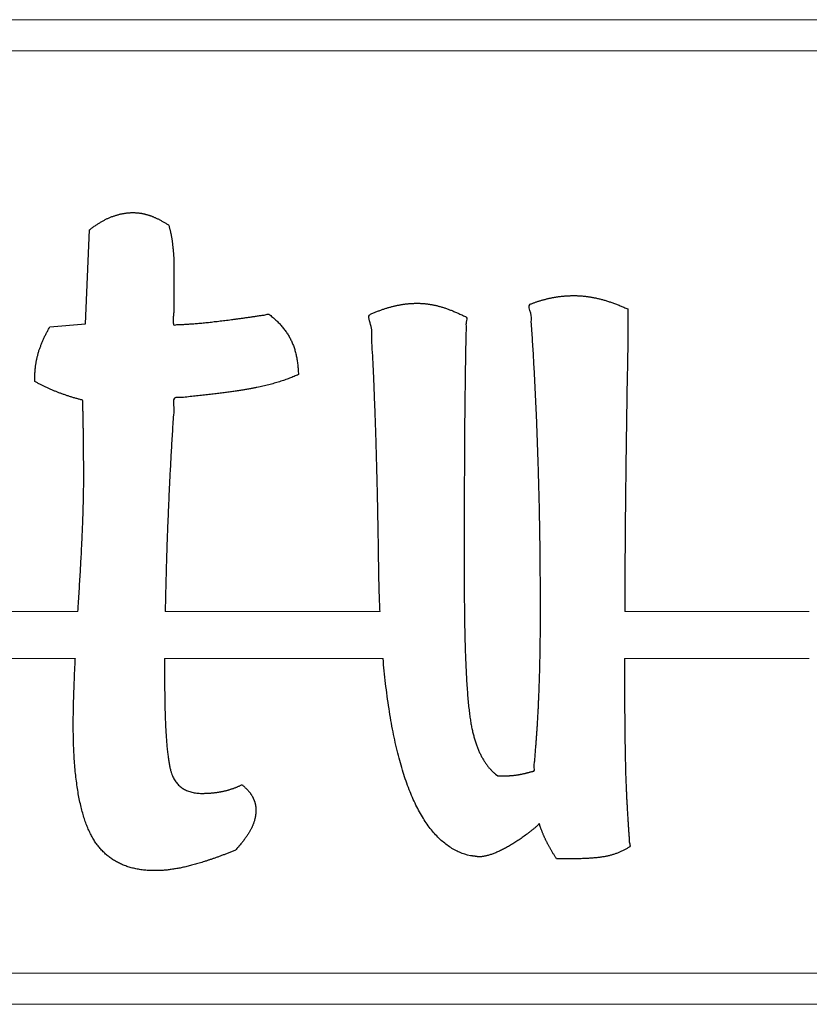
# Model space of a CAD drawing. Extents: x -1104 to 971, y -2402 to 100.
# Drawn here: x -667 to -616, y -1772 to -1709 of the extents above; entities that cross this region are included whole.
import ezdxf

# ---------------------------------------------------------------- set-up
doc = ezdxf.new("R2010")
doc.units = 0
doc.header["$MEASUREMENT"] = 0

msp = doc.modelspace()

# ---------------------------------------------------------------- linework, layer by layer
at = {"linetype": 'Continuous', "lineweight": 0}
for p, q in [((-675.2, -1746.391), (-662.894, -1746.391)), ((-657.308, -1746.391), (-643.553, -1746.391)), ((-627.886, -1746.391), (-616.064, -1746.391)), ((-674.273, -1749.391), (-663.06, -1749.391)), ((-657.342, -1749.391), (-643.357, -1749.391)), ((-627.895, -1749.391), (-616.063, -1749.391))]:
    msp.add_line(p, q, dxfattribs=at)
for points in [[(-713.174, -1771.524), (-246.174, -1771.524), (-246.174, -1708.524), (-713.174, -1708.524)], [(-711.174, -1769.524), (-248.174, -1769.524), (-248.174, -1710.524), (-711.174, -1710.524)]]:
    msp.add_lwpolyline(points, close=True, dxfattribs=at)
for points in [[(-662.401, -1727.98), (-662.163, -1721.971)], [(-656.745, -1724.365), (-656.745, -1724.47)], [(-656.745, -1724.47), (-656.745, -1727.094)], [(-627.815, -1726.978), (-627.692, -1727.032)], [(-627.692, -1727.032), (-627.692, -1729.417)], [(-664.69, -1728.167), (-662.401, -1727.98)], [(-664.745, -1728.266), (-664.69, -1728.167)], [(-665.653, -1731.667), (-665.653, -1731.365)], [(-665.565, -1731.718), (-665.653, -1731.667)], [(-638.162, -1742.004), (-638.164, -1742.591)], [(-638.164, -1742.591), (-638.164, -1743.965)], [(-636.16, -1756.79), (-636.011, -1756.901)], [(-636.011, -1756.901), (-635.604, -1756.901)], [(-631.251, -1762.212), (-632.248, -1762.212)], [(-631.076, -1762.212), (-631.251, -1762.212)]]:
    msp.add_lwpolyline(points)
for points in [[(-662.163, -1721.971), (-662.07, -1721.903), (-661.981, -1721.836), (-661.889, -1721.774), (-661.801, -1721.71), (-661.711, -1721.652), (-661.622, -1721.594), (-661.533, -1721.539), (-661.447, -1721.484), (-661.358, -1721.436), (-661.271, -1721.388), (-661.184, -1721.342), (-661.098, -1721.295), (-661.013, -1721.254), (-660.927, -1721.214), (-660.842, -1721.175), (-660.758, -1721.137), (-660.669, -1721.106), (-660.583, -1721.077), (-660.496, -1721.05), (-660.41, -1721.022), (-660.322, -1720.999), (-660.236, -1720.977), (-660.151, -1720.956), (-660.065, -1720.937), (-659.977, -1720.922), (-659.891, -1720.908), (-659.806, -1720.897), (-659.72, -1720.886), (-659.632, -1720.879), (-659.546, -1720.872), (-659.46, -1720.869), (-659.374, -1720.866), (-659.311, -1720.869), (-659.249, -1720.87), (-659.184, -1720.873), (-659.123, -1720.876), (-659.058, -1720.883), (-658.994, -1720.89), (-658.929, -1720.899), (-658.867, -1720.907), (-658.801, -1720.92), (-658.736, -1720.931), (-658.671, -1720.947), (-658.606, -1720.961), (-658.539, -1720.978), (-658.474, -1720.995), (-658.409, -1721.015), (-658.344, -1721.034), (-658.276, -1721.058), (-658.207, -1721.083), (-658.136, -1721.11), (-658.066, -1721.138), (-657.991, -1721.171), (-657.918, -1721.203), (-657.841, -1721.24), (-657.764, -1721.276), (-657.684, -1721.318), (-657.604, -1721.36), (-657.52, -1721.405), (-657.437, -1721.45), (-657.349, -1721.5), (-657.262, -1721.552), (-657.174, -1721.605), (-657.085, -1721.659)], [(-657.085, -1721.659), (-657.063, -1721.734), (-657.043, -1721.807), (-657.022, -1721.882), (-657.003, -1721.957), (-656.983, -1722.036), (-656.966, -1722.112), (-656.949, -1722.19), (-656.934, -1722.268), (-656.917, -1722.35), (-656.903, -1722.429), (-656.889, -1722.511), (-656.876, -1722.592), (-656.864, -1722.678), (-656.854, -1722.761), (-656.843, -1722.846), (-656.835, -1722.929), (-656.824, -1723.018), (-656.814, -1723.105), (-656.803, -1723.196), (-656.797, -1723.285), (-656.788, -1723.377), (-656.781, -1723.469), (-656.774, -1723.563), (-656.768, -1723.657), (-656.761, -1723.756), (-656.757, -1723.853), (-656.753, -1723.954), (-656.75, -1724.053), (-656.747, -1724.157), (-656.745, -1724.259), (-656.745, -1724.365)], [(-635.603, -1756.901), (-635.541, -1756.901), (-635.479, -1756.901), (-635.418, -1756.901), (-635.358, -1756.897), (-635.296, -1756.896), (-635.238, -1756.893), (-635.178, -1756.889), (-635.12, -1756.885), (-635.06, -1756.881), (-635.002, -1756.876), (-634.944, -1756.869), (-634.887, -1756.862), (-634.829, -1756.855), (-634.773, -1756.847), (-634.718, -1756.838), (-634.663, -1756.828), (-634.605, -1756.819), (-634.549, -1756.808), (-634.491, -1756.798), (-634.435, -1756.784), (-634.377, -1756.772), (-634.319, -1756.758), (-634.26, -1756.745), (-634.202, -1756.73), (-634.14, -1756.716), (-634.08, -1756.7), (-634.019, -1756.685), (-633.959, -1756.668), (-633.896, -1756.651), (-633.834, -1756.634), (-633.772, -1756.617), (-633.71, -1756.599), (-633.682, -1756.305), (-633.654, -1756.009), (-633.628, -1755.714), (-633.604, -1755.417), (-633.58, -1755.12), (-633.556, -1754.823), (-633.535, -1754.524), (-633.514, -1754.224), (-633.494, -1753.925), (-633.474, -1753.625), (-633.456, -1753.324), (-633.439, -1753.023), (-633.422, -1752.721), (-633.407, -1752.417), (-633.394, -1752.113), (-633.381, -1751.808), (-633.367, -1751.503), (-633.356, -1751.192), (-633.346, -1750.878), (-633.335, -1750.558), (-633.325, -1750.235), (-633.317, -1749.908), (-633.31, -1749.576), (-633.305, -1749.239), (-633.298, -1748.9), (-633.292, -1748.556), (-633.288, -1748.209), (-633.284, -1747.855), (-633.281, -1747.499), (-633.28, -1747.139), (-633.28, -1746.774), (-633.28, -1746.403), (-633.28, -1745.732), (-633.281, -1745.064), (-633.284, -1744.4), (-633.29, -1743.739), (-633.294, -1743.084), (-633.301, -1742.431), (-633.31, -1741.78), (-633.321, -1741.134), (-633.331, -1740.494), (-633.343, -1739.856), (-633.357, -1739.223), (-633.374, -1738.592), (-633.39, -1737.969), (-633.408, -1737.346), (-633.428, -1736.729), (-633.449, -1736.114), (-633.47, -1735.504), (-633.491, -1734.894), (-633.515, -1734.291), (-633.542, -1733.689), (-633.568, -1733.092), (-633.595, -1732.497), (-633.625, -1731.907), (-633.655, -1731.317), (-633.686, -1730.734), (-633.718, -1730.152), (-633.752, -1729.574), (-633.789, -1728.998), (-633.825, -1728.427), (-633.864, -1727.858), (-633.905, -1727.293), (-633.948, -1726.73), (-633.859, -1726.697), (-633.773, -1726.663), (-633.684, -1726.632), (-633.598, -1726.6), (-633.51, -1726.573), (-633.424, -1726.543), (-633.335, -1726.516), (-633.25, -1726.488), (-633.161, -1726.465), (-633.076, -1726.44), (-632.987, -1726.418), (-632.902, -1726.394), (-632.813, -1726.373), (-632.727, -1726.352), (-632.639, -1726.334), (-632.553, -1726.313), (-632.464, -1726.298), (-632.379, -1726.282), (-632.29, -1726.269), (-632.205, -1726.254), (-632.116, -1726.244), (-632.031, -1726.231), (-631.942, -1726.222), (-631.856, -1726.212), (-631.768, -1726.205), (-631.682, -1726.198), (-631.593, -1726.194), (-631.508, -1726.187), (-631.419, -1726.184), (-631.334, -1726.181), (-631.245, -1726.18), (-631.16, -1726.178), (-631.057, -1726.18), (-630.958, -1726.181), (-630.856, -1726.187), (-630.757, -1726.19), (-630.654, -1726.199), (-630.553, -1726.206), (-630.45, -1726.216), (-630.351, -1726.227), (-630.248, -1726.241), (-630.145, -1726.255), (-630.043, -1726.272), (-629.94, -1726.289), (-629.836, -1726.31), (-629.733, -1726.33), (-629.631, -1726.354), (-629.528, -1726.376), (-629.422, -1726.404), (-629.316, -1726.433), (-629.207, -1726.463), (-629.099, -1726.494), (-628.987, -1726.531), (-628.877, -1726.566), (-628.764, -1726.603), (-628.651, -1726.642), (-628.535, -1726.685), (-628.419, -1726.73), (-628.3, -1726.777), (-628.181, -1726.822), (-628.059, -1726.873), (-627.939, -1726.925), (-627.815, -1726.978)], [(-665.654, -1731.365), (-665.651, -1731.262), (-665.648, -1731.16), (-665.642, -1731.058), (-665.636, -1730.955), (-665.626, -1730.856), (-665.615, -1730.754), (-665.601, -1730.653), (-665.587, -1730.551), (-665.568, -1730.452), (-665.55, -1730.352), (-665.529, -1730.253), (-665.509, -1730.15), (-665.483, -1730.051), (-665.459, -1729.952), (-665.431, -1729.853), (-665.404, -1729.75), (-665.37, -1729.651), (-665.336, -1729.552), (-665.298, -1729.453), (-665.263, -1729.354), (-665.222, -1729.255), (-665.182, -1729.156), (-665.139, -1729.057), (-665.097, -1728.956), (-665.05, -1728.858), (-665.005, -1728.759), (-664.954, -1728.66), (-664.905, -1728.561), (-664.852, -1728.464), (-664.8, -1728.365), (-664.745, -1728.266)], [(-638.164, -1743.965), (-638.161, -1744.877), (-638.155, -1745.746), (-638.146, -1746.577), (-638.133, -1747.366), (-638.115, -1748.118), (-638.096, -1748.827), (-638.072, -1749.498), (-638.046, -1750.126), (-638.014, -1750.718), (-637.979, -1751.268), (-637.94, -1751.779), (-637.9, -1752.247), (-637.854, -1752.678), (-637.805, -1753.067), (-637.753, -1753.417), (-637.7, -1753.724), (-637.638, -1754.011), (-637.571, -1754.284), (-637.498, -1754.546), (-637.419, -1754.795), (-637.334, -1755.036), (-637.244, -1755.262), (-637.147, -1755.477), (-637.045, -1755.68), (-636.936, -1755.874), (-636.821, -1756.055), (-636.7, -1756.225), (-636.575, -1756.383), (-636.441, -1756.531), (-636.304, -1756.665), (-636.16, -1756.79)], [(-632.248, -1762.212), (-632.301, -1762.13), (-632.354, -1762.048), (-632.404, -1761.968), (-632.455, -1761.886), (-632.503, -1761.808), (-632.551, -1761.728), (-632.595, -1761.652), (-632.641, -1761.573), (-632.682, -1761.499), (-632.725, -1761.424), (-632.764, -1761.351), (-632.805, -1761.276), (-632.841, -1761.205), (-632.879, -1761.134), (-632.914, -1761.064), (-632.951, -1760.994), (-632.98, -1760.925), (-633.011, -1760.857), (-633.039, -1760.791), (-633.07, -1760.723), (-633.098, -1760.658), (-633.126, -1760.592), (-633.151, -1760.528), (-633.178, -1760.463), (-633.201, -1760.402), (-633.225, -1760.339), (-633.247, -1760.279), (-633.269, -1760.217), (-633.289, -1760.159), (-633.309, -1760.1), (-633.327, -1760.042), (-633.347, -1759.984), (-633.485, -1760.104), (-633.625, -1760.222), (-633.762, -1760.336), (-633.902, -1760.445), (-634.039, -1760.554), (-634.177, -1760.659), (-634.313, -1760.76), (-634.451, -1760.857), (-634.584, -1760.954), (-634.721, -1761.045), (-634.854, -1761.134), (-634.991, -1761.218), (-635.124, -1761.301), (-635.257, -1761.379), (-635.391, -1761.454), (-635.524, -1761.524), (-635.652, -1761.595), (-635.78, -1761.657), (-635.902, -1761.718), (-636.024, -1761.771), (-636.141, -1761.824), (-636.256, -1761.869), (-636.366, -1761.911), (-636.476, -1761.947), (-636.579, -1761.981), (-636.683, -1762.009), (-636.781, -1762.034), (-636.879, -1762.053), (-636.971, -1762.068), (-637.062, -1762.079), (-637.149, -1762.086), (-637.235, -1762.087), (-637.238, -1762.087), (-637.243, -1762.087), (-637.25, -1762.087), (-637.259, -1762.086), (-637.267, -1762.086), (-637.277, -1762.083), (-637.29, -1762.083), (-637.303, -1762.08), (-637.316, -1762.08), (-637.331, -1762.076), (-637.347, -1762.074), (-637.365, -1762.071), (-637.383, -1762.067), (-637.404, -1762.064), (-637.426, -1762.061), (-637.45, -1762.056), (-637.471, -1762.054), (-637.495, -1762.05), (-637.515, -1762.047), (-637.539, -1762.043), (-637.56, -1762.042), (-637.58, -1762.039), (-637.601, -1762.037), (-637.621, -1762.033), (-637.638, -1762.033), (-637.659, -1762.031), (-637.676, -1762.031), (-637.696, -1762.027), (-637.713, -1762.027), (-637.731, -1762.026), (-637.749, -1762.026), (-637.768, -1762.024)]]:
    msp.add_spline(points, degree=3)
for points, knots in [([(-643.553, -1746.391), (-643.567, -1746.063), (-643.607, -1745.029), (-643.637, -1743.594), (-643.652, -1742.095), (-643.675, -1740.919), (-643.694, -1739.77), (-643.72, -1738.649), (-643.745, -1737.556), (-643.775, -1736.491), (-643.803, -1735.453), (-643.839, -1734.444), (-643.87, -1733.462), (-643.91, -1732.509), (-643.944, -1731.584), (-643.992, -1730.685), (-644.019, -1729.822), (-644.106, -1728.956), (-644.011, -1728.231), (-644.41, -1727.428), (-644.064, -1727.326), (-643.964, -1727.278), (-643.86, -1727.241), (-643.76, -1727.198), (-643.658, -1727.162), (-643.559, -1727.123), (-643.459, -1727.091), (-643.363, -1727.051), (-643.264, -1727.024), (-643.168, -1726.989), (-643.071, -1726.963), (-642.978, -1726.931), (-642.883, -1726.909), (-642.791, -1726.88), (-642.698, -1726.86), (-642.607, -1726.833), (-642.514, -1726.818), (-642.424, -1726.794), (-642.332, -1726.78), (-642.242, -1726.76), (-642.151, -1726.75), (-642.062, -1726.73), (-641.972, -1726.722), (-641.884, -1726.706), (-641.794, -1726.701), (-641.705, -1726.69), (-641.617, -1726.685), (-641.528, -1726.676), (-641.44, -1726.675), (-641.352, -1726.67), (-641.266, -1726.67), (-641.178, -1726.666), (-641.091, -1726.671), (-641.002, -1726.669), (-640.915, -1726.678), (-640.826, -1726.678), (-640.738, -1726.69), (-640.648, -1726.694), (-640.56, -1726.707), (-640.469, -1726.715), (-640.38, -1726.732), (-640.288, -1726.744), (-640.198, -1726.762), (-640.106, -1726.778), (-640.016, -1726.8), (-639.923, -1726.819), (-639.831, -1726.845), (-639.737, -1726.864), (-639.643, -1726.894), (-639.546, -1726.922), (-639.449, -1726.954), (-639.349, -1726.986), (-639.249, -1727.022), (-639.146, -1727.06), (-639.042, -1727.1), (-638.936, -1727.14), (-638.829, -1727.186), (-638.718, -1727.23), (-638.609, -1727.282), (-638.494, -1727.33), (-638.381, -1727.384), (-638.262, -1727.437), (-638.151, -1727.498), (-637.94, -1727.56), (-638.067, -1727.892), (-638.034, -1728.193), (-638.051, -1728.537), (-638.059, -1728.884), (-638.065, -1729.244), (-638.072, -1729.616), (-638.078, -1729.998), (-638.088, -1730.393), (-638.089, -1730.798), (-638.098, -1731.215), (-638.102, -1731.643), (-638.111, -1732.082), (-638.111, -1732.533), (-638.121, -1732.995), (-638.123, -1733.467), (-638.133, -1733.951), (-638.133, -1734.444), (-638.137, -1734.943), (-638.14, -1735.449), (-638.144, -1735.961), (-638.144, -1736.479), (-638.148, -1737.003), (-638.151, -1737.533), (-638.156, -1738.07), (-638.154, -1738.613), (-638.159, -1739.163), (-638.156, -1739.719), (-638.162, -1740.282), (-638.16, -1740.85), (-638.162, -1741.425), (-638.162, -1741.81), (-638.162, -1742.004)], [17.59781, 17.59781, 17.59781, 17.59781, 18.582712, 20.700974, 21.9034, 23.08085, 24.228702, 25.351602, 26.443796, 27.509868, 28.547519, 29.559138, 30.539995, 31.49371, 32.420122, 33.319434, 34.187984, 35.031749, 35.846021, 36.635424, 36.749383, 36.860613, 36.970559, 37.079867, 37.18794, 37.293881, 37.39866, 37.502068, 37.605784, 37.707677, 37.807462, 37.90649, 38.004254, 38.100123, 38.195116, 38.289287, 38.383293, 38.476655, 38.570446, 38.660881, 38.754111, 38.844338, 38.933872, 39.023559, 39.113858, 39.203131, 39.292201, 39.380136, 39.46901, 39.555608, 39.644423, 39.729845, 39.818682, 39.906358, 39.995348, 40.081946, 40.172353, 40.261423, 40.35082, 40.440217, 40.53362, 40.623473, 40.717264, 40.808818, 40.903291, 40.997764, 41.093036, 41.187763, 41.287548, 41.387333, 41.491391, 41.593284, 41.702039, 41.811181, 41.923252, 42.034261, 42.152671, 42.271081, 42.39339, 42.515238, 42.643107, 42.771456, 42.90284, 43.034722, 43.350177, 43.675903, 44.014125, 44.361505, 44.722493, 45.093727, 45.477483, 45.870367, 46.276847, 46.693617, 47.121753, 47.560152, 48.012174, 48.473341, 48.945866, 49.429802, 49.925081, 50.423783, 50.929315, 51.44054, 51.959725, 52.483474, 53.014054, 53.550327, 54.093421, 54.64335, 55.200106, 55.761427, 56.331846, 56.905681, 57.486347, 57.486347, 57.486347, 57.486347]), ([(-656.745, -1727.094), (-656.745, -1727.096), (-656.745, -1727.101), (-656.745, -1727.109), (-656.745, -1727.117), (-656.747, -1727.129), (-656.746, -1727.142), (-656.75, -1727.157), (-656.749, -1727.174), (-656.755, -1727.193), (-656.752, -1727.214), (-656.758, -1727.237), (-656.76, -1727.262), (-656.764, -1727.289), (-656.767, -1727.318), (-656.771, -1727.35), (-656.773, -1727.384), (-656.781, -1727.418), (-656.781, -1727.455), (-656.786, -1727.492), (-656.787, -1727.528), (-656.792, -1727.565), (-656.789, -1727.602), (-656.796, -1727.639), (-656.793, -1727.677), (-656.799, -1727.716), (-656.793, -1727.755), (-656.796, -1727.796), (-656.789, -1727.836), (-656.792, -1727.877), (-656.787, -1727.918), (-656.786, -1727.96), (-656.78, -1728), (-656.788, -1728.088), (-656.619, -1728.022), (-656.495, -1728.04), (-656.342, -1728.027), (-656.193, -1728.019), (-656.039, -1728.014), (-655.882, -1728.002), (-655.723, -1727.993), (-655.561, -1727.979), (-655.396, -1727.969), (-655.227, -1727.955), (-655.057, -1727.941), (-654.883, -1727.922), (-654.707, -1727.906), (-654.527, -1727.888), (-654.345, -1727.868), (-654.16, -1727.843), (-653.971, -1727.825), (-653.777, -1727.801), (-653.58, -1727.777), (-653.379, -1727.752), (-653.174, -1727.728), (-652.965, -1727.699), (-652.753, -1727.672), (-652.536, -1727.64), (-652.316, -1727.611), (-652.091, -1727.58), (-651.863, -1727.547), (-651.631, -1727.512), (-651.396, -1727.481), (-651.155, -1727.437), (-650.919, -1727.424), (-650.687, -1727.313), (-650.552, -1727.465), (-650.434, -1727.551), (-650.325, -1727.649), (-650.217, -1727.745), (-650.115, -1727.843), (-650.017, -1727.943), (-649.924, -1728.044), (-649.833, -1728.148), (-649.747, -1728.251), (-649.665, -1728.358), (-649.586, -1728.464), (-649.512, -1728.574), (-649.441, -1728.683), (-649.375, -1728.796), (-649.311, -1728.907), (-649.254, -1729.023), (-649.198, -1729.137), (-649.148, -1729.256), (-649.1, -1729.377), (-649.057, -1729.502), (-649.015, -1729.629), (-648.977, -1729.76), (-648.942, -1729.892), (-648.913, -1730.029), (-648.883, -1730.167), (-648.858, -1730.31), (-648.836, -1730.454), (-648.82, -1730.603), (-648.804, -1730.753), (-648.789, -1730.909), (-648.794, -1731.055), (-648.737, -1731.243), (-648.927, -1731.279), (-649.055, -1731.349), (-649.204, -1731.41), (-649.353, -1731.466), (-649.506, -1731.526), (-649.663, -1731.581), (-649.823, -1731.638), (-649.988, -1731.686), (-650.155, -1731.741), (-650.327, -1731.79), (-650.503, -1731.838), (-650.681, -1731.884), (-650.863, -1731.931), (-651.048, -1731.973), (-651.237, -1732.016), (-651.433, -1732.05), (-651.637, -1732.098), (-651.859, -1732.136), (-652.096, -1732.18), (-652.352, -1732.219), (-652.622, -1732.266), (-652.912, -1732.304), (-653.217, -1732.35), (-653.539, -1732.388), (-653.878, -1732.435), (-654.233, -1732.476), (-654.605, -1732.523), (-654.995, -1732.562), (-655.399, -1732.61), (-655.83, -1732.645), (-656.235, -1732.724), (-656.885, -1732.627), (-656.701, -1733.4), (-656.808, -1733.947), (-656.827, -1734.569), (-656.87, -1735.167), (-656.902, -1735.769), (-656.938, -1736.365), (-656.967, -1736.958), (-657.004, -1737.548), (-657.027, -1738.136), (-657.06, -1738.72), (-657.082, -1739.301), (-657.111, -1739.879), (-657.131, -1740.452), (-657.158, -1741.023), (-657.176, -1741.59), (-657.2, -1742.154), (-657.215, -1742.714), (-657.234, -1743.271), (-657.246, -1743.823), (-657.265, -1744.371), (-657.273, -1744.915), (-657.29, -1745.455), (-657.297, -1745.947), (-657.305, -1746.258), (-657.308, -1746.391)], [0, 0, 0, 0, 0.006831, 0.013663, 0.022771, 0.033081, 0.047883, 0.062858, 0.079974, 0.097391, 0.120162, 0.142063, 0.168472, 0.19488, 0.225811, 0.256741, 0.291068, 0.325696, 0.363337, 0.399931, 0.437573, 0.473033, 0.510605, 0.548333, 0.585905, 0.623547, 0.664598, 0.704448, 0.745578, 0.784289, 0.827689, 0.86874, 0.911005, 0.952057, 1.095556, 1.240225, 1.388395, 1.53776, 1.692754, 1.849073, 2.008801, 2.170961, 2.33758, 2.505505, 2.678064, 2.850833, 3.029267, 3.208947, 3.393398, 3.578115, 3.769356, 3.964246, 4.162663, 4.364609, 4.572205, 4.782346, 4.997151, 5.214524, 5.438508, 5.664901, 5.894994, 6.128632, 6.367904, 6.608636, 6.855168, 7.103181, 7.256464, 7.403704, 7.551406, 7.69409, 7.837431, 7.975915, 8.115308, 8.250048, 8.387518, 8.519831, 8.654186, 8.783662, 8.916308, 9.044985, 9.175478, 9.301756, 9.430595, 9.558118, 9.688993, 9.820422, 9.955801, 10.089832, 10.228741, 10.366314, 10.509451, 10.652838, 10.80017, 10.948034, 11.101432, 11.254423, 11.410672, 11.567859, 11.719116, 11.874604, 12.031729, 12.192847, 12.355026, 12.523214, 12.691721, 12.865667, 13.039953, 13.219026, 13.400768, 13.586618, 13.772186, 13.962748, 14.156143, 14.353311, 14.560541, 14.785193, 15.026852, 15.285163, 15.559754, 15.851839, 16.160025, 16.485964, 16.82589, 17.184876, 17.558694, 17.951486, 18.359238, 18.783972, 19.224561, 19.683169, 20.297009, 20.907517, 21.514395, 22.117864, 22.719994, 23.317577, 23.911623, 24.501184, 25.090454, 25.675285, 26.257628, 26.834335, 27.409759, 27.979541, 28.548052, 29.110917, 29.673625, 30.229505, 30.781905, 31.329785, 31.875274, 32.413987, 32.951485, 33.349429, 33.349429, 33.349429, 33.349429]), ([(-627.692, -1729.417), (-627.692, -1729.433), (-627.692, -1729.468), (-627.692, -1729.526), (-627.691, -1729.594), (-627.693, -1729.674), (-627.692, -1729.764), (-627.696, -1729.865), (-627.695, -1729.976), (-627.701, -1730.098), (-627.698, -1730.232), (-627.704, -1730.377), (-627.706, -1730.531), (-627.71, -1730.696), (-627.713, -1730.872), (-627.717, -1731.059), (-627.719, -1731.255), (-627.74, -1731.779), (-627.741, -1732.627), (-627.766, -1733.795), (-627.781, -1734.965), (-627.8, -1736.136), (-627.811, -1737.307), (-627.83, -1738.481), (-627.838, -1739.655), (-627.855, -1740.831), (-627.86, -1742.008), (-627.871, -1743.187), (-627.877, -1744.367), (-627.885, -1745.435), (-627.886, -1746.109), (-627.886, -1746.391)], [0, 0, 0, 0, 0.04782, 0.104748, 0.1742, 0.252769, 0.343854, 0.444073, 0.555657, 0.677531, 0.811881, 0.956519, 1.111401, 1.275389, 1.451899, 1.638654, 1.835655, 2.041848, 3.210153, 4.378476, 5.549041, 6.718468, 7.892403, 9.06409, 10.23914, 11.414214, 12.592651, 13.771096, 14.951803, 16.130233, 16.975539, 16.975539, 16.975539, 16.975539]), ([(-662.894, -1746.391), (-662.885, -1746.225), (-662.863, -1745.845), (-662.822, -1745.258), (-662.785, -1744.637), (-662.747, -1744.034), (-662.717, -1743.451), (-662.683, -1742.888), (-662.657, -1742.345), (-662.631, -1741.821), (-662.611, -1741.316), (-662.588, -1740.832), (-662.572, -1740.368), (-662.556, -1739.923), (-662.547, -1739.498), (-662.535, -1739.093), (-662.531, -1738.707), (-662.525, -1738.341), (-662.526, -1738.019), (-662.526, -1737.736), (-662.526, -1737.489), (-662.525, -1737.249), (-662.528, -1737.017), (-662.526, -1736.792), (-662.529, -1736.576), (-662.527, -1736.366), (-662.533, -1736.165), (-662.53, -1735.972), (-662.537, -1735.787), (-662.533, -1735.609), (-662.54, -1735.44), (-662.537, -1735.277), (-662.543, -1735.123), (-662.543, -1734.975), (-662.549, -1734.835), (-662.546, -1734.698), (-662.552, -1734.565), (-662.551, -1734.432), (-662.557, -1734.302), (-662.554, -1734.172), (-662.559, -1734.045), (-662.562, -1733.919), (-662.566, -1733.796), (-662.568, -1733.674), (-662.571, -1733.554), (-662.575, -1733.434), (-662.578, -1733.318), (-662.582, -1733.203), (-662.583, -1733.087), (-662.596, -1732.982), (-662.565, -1732.841), (-662.708, -1732.843), (-662.804, -1732.808), (-662.913, -1732.784), (-663.016, -1732.751), (-663.121, -1732.724), (-663.223, -1732.693), (-663.326, -1732.662), (-663.426, -1732.63), (-663.526, -1732.599), (-663.624, -1732.567), (-663.722, -1732.531), (-663.82, -1732.499), (-663.917, -1732.463), (-664.012, -1732.429), (-664.108, -1732.392), (-664.201, -1732.354), (-664.296, -1732.321), (-664.388, -1732.284), (-664.48, -1732.246), (-664.573, -1732.208), (-664.665, -1732.169), (-664.756, -1732.127), (-664.849, -1732.087), (-664.939, -1732.042), (-665.03, -1732), (-665.119, -1731.956), (-665.209, -1731.91), (-665.299, -1731.863), (-665.388, -1731.816), (-665.477, -1731.768), (-665.536, -1731.735), (-665.565, -1731.718)], [78.5266, 78.5266, 78.5266, 78.5266, 79.025503, 79.667896, 80.290754, 80.894153, 81.479104, 82.042456, 82.586236, 83.110573, 83.616556, 84.100928, 84.565775, 85.01006, 85.436005, 85.840324, 86.226338, 86.591844, 86.939105, 87.193004, 87.44121, 87.680308, 87.913715, 88.136873, 88.354341, 88.562698, 88.765391, 88.956669, 89.143424, 89.319901, 89.490719, 89.651256, 89.807276, 89.954168, 90.094253, 90.228603, 90.364135, 90.495074, 90.627191, 90.75471, 90.883413, 91.007563, 91.132851, 91.25356, 91.375434, 91.492755, 91.611215, 91.725122, 91.840167, 91.951799, 92.063523, 92.172878, 92.283336, 92.391589, 92.501847, 92.608198, 92.716271, 92.822163, 92.929478, 93.032107, 93.13652, 93.239148, 93.343927, 93.445482, 93.548495, 93.649776, 93.75253, 93.850876, 93.950035, 94.049619, 94.151741, 94.249664, 94.350585, 94.451507, 94.553863, 94.652156, 94.752466, 94.85227, 94.955145, 95.055474, 95.156338, 95.257311, 95.257311, 95.257311, 95.257311]), ([(-657.342, -1749.391), (-657.342, -1749.472), (-657.344, -1749.723), (-657.343, -1750.14), (-657.348, -1750.684), (-657.343, -1751.257), (-657.339, -1751.851), (-657.326, -1752.413), (-657.315, -1752.945), (-657.296, -1753.445), (-657.276, -1753.914), (-657.248, -1754.352), (-657.222, -1754.759), (-657.185, -1755.134), (-657.151, -1755.479), (-657.107, -1755.792), (-657.066, -1756.074), (-657.017, -1756.325), (-656.965, -1756.546), (-656.91, -1756.735), (-656.851, -1756.898), (-656.781, -1757.037), (-656.71, -1757.166), (-656.63, -1757.285), (-656.544, -1757.397), (-656.449, -1757.497), (-656.349, -1757.591), (-656.24, -1757.672), (-656.126, -1757.748), (-656.003, -1757.813), (-655.873, -1757.87), (-655.737, -1757.919), (-655.593, -1757.958), (-655.444, -1757.991), (-655.286, -1758.009), (-655.123, -1758.025), (-654.981, -1758.025), (-654.864, -1758.026), (-654.773, -1758.024), (-654.684, -1758.022), (-654.595, -1758.018), (-654.507, -1758.016), (-654.42, -1758.009), (-654.334, -1758.003), (-654.249, -1757.993), (-654.164, -1757.987), (-654.08, -1757.975), (-653.997, -1757.966), (-653.915, -1757.951), (-653.833, -1757.94), (-653.753, -1757.924), (-653.674, -1757.909), (-653.595, -1757.889), (-653.516, -1757.873), (-653.438, -1757.855), (-653.36, -1757.835), (-653.284, -1757.811), (-653.207, -1757.793), (-653.132, -1757.768), (-653.056, -1757.745), (-652.982, -1757.717), (-652.906, -1757.694), (-652.831, -1757.665), (-652.756, -1757.639), (-652.683, -1757.605), (-652.61, -1757.577), (-652.537, -1757.542), (-652.466, -1757.517), (-652.393, -1757.449), (-652.337, -1757.526), (-652.281, -1757.567), (-652.229, -1757.616), (-652.177, -1757.662), (-652.129, -1757.71), (-652.082, -1757.758), (-652.037, -1757.805), (-651.992, -1757.851), (-651.952, -1757.901), (-651.911, -1757.949), (-651.873, -1757.997), (-651.838, -1758.047), (-651.804, -1758.095), (-651.771, -1758.146), (-651.742, -1758.195), (-651.713, -1758.244), (-651.688, -1758.295), (-651.663, -1758.345), (-651.643, -1758.396), (-651.621, -1758.446), (-651.601, -1758.497), (-651.584, -1758.55), (-651.567, -1758.601), (-651.553, -1758.654), (-651.54, -1758.707), (-651.528, -1758.761), (-651.517, -1758.815), (-651.512, -1758.871), (-651.504, -1758.927), (-651.502, -1758.985), (-651.497, -1759.041), (-651.498, -1759.104), (-651.497, -1759.172), (-651.501, -1759.245), (-651.506, -1759.317), (-651.517, -1759.389), (-651.524, -1759.461), (-651.54, -1759.533), (-651.551, -1759.605), (-651.572, -1759.677), (-651.587, -1759.751), (-651.611, -1759.823), (-651.633, -1759.896), (-651.66, -1759.967), (-651.686, -1760.039), (-651.718, -1760.11), (-651.748, -1760.183), (-651.783, -1760.255), (-651.818, -1760.33), (-651.862, -1760.404), (-651.904, -1760.483), (-651.955, -1760.56), (-652.003, -1760.644), (-652.06, -1760.725), (-652.115, -1760.813), (-652.182, -1760.896), (-652.242, -1760.989), (-652.314, -1761.078), (-652.386, -1761.171), (-652.465, -1761.262), (-652.54, -1761.362), (-652.625, -1761.46), (-652.712, -1761.558), (-652.814, -1761.697), (-653.021, -1761.74), (-653.226, -1761.831), (-653.436, -1761.912), (-653.641, -1761.986), (-653.841, -1762.063), (-654.037, -1762.133), (-654.23, -1762.201), (-654.419, -1762.263), (-654.602, -1762.327), (-654.782, -1762.384), (-654.956, -1762.442), (-655.128, -1762.491), (-655.294, -1762.543), (-655.457, -1762.587), (-655.615, -1762.632), (-655.769, -1762.668), (-655.919, -1762.708), (-656.066, -1762.741), (-656.212, -1762.774), (-656.357, -1762.801), (-656.499, -1762.832), (-656.64, -1762.853), (-656.778, -1762.878), (-656.915, -1762.896), (-657.05, -1762.915), (-657.183, -1762.93), (-657.315, -1762.945), (-657.445, -1762.954), (-657.573, -1762.964), (-657.699, -1762.969), (-657.824, -1762.973), (-658.021, -1762.972), (-658.289, -1762.97), (-658.623, -1762.944), (-658.945, -1762.902), (-659.254, -1762.842), (-659.552, -1762.77), (-659.836, -1762.675), (-660.109, -1762.567), (-660.368, -1762.439), (-660.615, -1762.296), (-660.849, -1762.136), (-661.071, -1761.959), (-661.278, -1761.763), (-661.475, -1761.553), (-661.656, -1761.324), (-661.828, -1761.079), (-661.985, -1760.816), (-662.131, -1760.534), (-662.268, -1760.233), (-662.395, -1759.908), (-662.515, -1759.56), (-662.62, -1759.188), (-662.721, -1758.795), (-662.81, -1758.378), (-662.893, -1757.939), (-662.961, -1757.476), (-663.025, -1756.992), (-663.076, -1756.484), (-663.12, -1755.953), (-663.15, -1755.4), (-663.176, -1754.824), (-663.19, -1754.225), (-663.196, -1753.711), (-663.192, -1753.281), (-663.188, -1752.937), (-663.179, -1752.571), (-663.173, -1752.185), (-663.158, -1751.777), (-663.146, -1751.348), (-663.127, -1750.898), (-663.111, -1750.426), (-663.085, -1749.933), (-663.07, -1749.586), (-663.061, -1749.403), (-663.06, -1749.391)], [36.349654, 36.349654, 36.349654, 36.349654, 36.594067, 37.100728, 37.600561, 38.226779, 38.819996, 39.38256, 39.913277, 40.414575, 40.884161, 41.323288, 41.729614, 42.108126, 42.453897, 42.769822, 43.054355, 43.310696, 43.536593, 43.734748, 43.901189, 44.054459, 44.200768, 44.344448, 44.483151, 44.623319, 44.757886, 44.8952, 45.030041, 45.169616, 45.311347, 45.456481, 45.602874, 45.756507, 45.91496, 46.079481, 46.248022, 46.340246, 46.430199, 46.520174, 46.609048, 46.697921, 46.784639, 46.870304, 46.955048, 47.040811, 47.125686, 47.20943, 47.292537, 47.375464, 47.456526, 47.537804, 47.618449, 47.698845, 47.77949, 47.86068, 47.938877, 48.018965, 48.097822, 48.176679, 48.256257, 48.335466, 48.415425, 48.495781, 48.57382, 48.65501, 48.733504, 48.812951, 48.893403, 48.968626, 49.041244, 49.11301, 49.180713, 49.24915, 49.315977, 49.382013, 49.444831, 49.510285, 49.572533, 49.634946, 49.693712, 49.755928, 49.812776, 49.872526, 49.927602, 49.985142, 50.040652, 50.096266, 50.149341, 50.205582, 50.259588, 50.314676, 50.367702, 50.424035, 50.478745, 50.534348, 50.589425, 50.647892, 50.703785, 50.761952, 50.817742, 50.892887, 50.964698, 51.036652, 51.108958, 51.182393, 51.255412, 51.328431, 51.402437, 51.479759, 51.554679, 51.629936, 51.706296, 51.783054, 51.861093, 51.939132, 52.018579, 52.102091, 52.188238, 52.276929, 52.369496, 52.465568, 52.565671, 52.668299, 52.774869, 52.886052, 52.999692, 53.117228, 53.238516, 53.363343, 53.491778, 53.625029, 53.760436, 53.992797, 54.221356, 54.443784, 54.663529, 54.876476, 55.085714, 55.28952, 55.488986, 55.682695, 55.871727, 56.054642, 56.234037, 56.407652, 56.576716, 56.739685, 56.899295, 57.052002, 57.205014, 57.353084, 57.501574, 57.645596, 57.788788, 57.928423, 58.068669, 58.203121, 58.337283, 58.468928, 58.601398, 58.728106, 58.854614, 58.978764, 59.102867, 59.447919, 59.782456, 60.106282, 60.421579, 60.726716, 61.025194, 61.318442, 61.607663, 61.890819, 62.17346, 62.456183, 62.742125, 63.028121, 63.319735, 63.618214, 63.925165, 64.238352, 64.569564, 64.917151, 65.285491, 65.67069, 66.077173, 66.50237, 66.950554, 67.416872, 67.905925, 68.416417, 68.948747, 69.501868, 70.079662, 70.677589, 71.300408, 71.62149, 71.966504, 72.332069, 72.719261, 73.12592, 73.555375, 74.006568, 74.479422, 74.971861, 75.487046, 75.521999, 75.521999, 75.521999, 75.521999]), ([(-637.768, -1762.024), (-638, -1761.958), (-638.469, -1761.824), (-639.12, -1761.456), (-639.73, -1760.971), (-640.29, -1760.357), (-640.807, -1759.619), (-641.279, -1758.757), (-641.706, -1757.769), (-642.094, -1756.659), (-642.433, -1755.421), (-642.735, -1754.06), (-642.991, -1752.572), (-643.203, -1751.003), (-643.31, -1749.927), (-643.357, -1749.391)], [0, 0, 0, 0, 0.722617, 1.458367, 2.225815, 3.05085, 3.943592, 4.922066, 5.993722, 7.169056, 8.447759, 9.841638, 11.348845, 12.976928, 14.591294, 14.591294, 14.591294, 14.591294]), ([(-627.895, -1749.391), (-627.896, -1749.687), (-627.898, -1750.167), (-627.893, -1750.826), (-627.896, -1751.361), (-627.889, -1751.879), (-627.892, -1752.381), (-627.887, -1752.866), (-627.885, -1753.334), (-627.879, -1753.784), (-627.877, -1754.218), (-627.869, -1754.636), (-627.864, -1755.037), (-627.856, -1755.42), (-627.853, -1755.787), (-627.841, -1756.136), (-627.837, -1756.469), (-627.824, -1756.784), (-627.819, -1757.086), (-627.802, -1757.376), (-627.793, -1757.663), (-627.777, -1757.947), (-627.769, -1758.229), (-627.75, -1758.509), (-627.738, -1758.787), (-627.72, -1759.062), (-627.709, -1759.336), (-627.69, -1759.607), (-627.674, -1759.876), (-627.656, -1760.143), (-627.64, -1760.408), (-627.621, -1760.669), (-627.597, -1760.933), (-627.608, -1761.173), (-627.5, -1761.423), (-627.652, -1761.495), (-627.731, -1761.548), (-627.818, -1761.597), (-627.905, -1761.642), (-627.992, -1761.689), (-628.081, -1761.732), (-628.172, -1761.773), (-628.265, -1761.81), (-628.356, -1761.849), (-628.45, -1761.881), (-628.544, -1761.917), (-628.641, -1761.945), (-628.738, -1761.975), (-628.838, -1762), (-628.938, -1762.027), (-629.041, -1762.045), (-629.145, -1762.069), (-629.254, -1762.087), (-629.367, -1762.106), (-629.485, -1762.121), (-629.606, -1762.138), (-629.733, -1762.151), (-629.865, -1762.162), (-630.001, -1762.172), (-630.141, -1762.183), (-630.285, -1762.192), (-630.435, -1762.199), (-630.589, -1762.203), (-630.747, -1762.208), (-630.91, -1762.211), (-631.021, -1762.212), (-631.077, -1762.212)], [19.975554, 19.975554, 19.975554, 19.975554, 20.862112, 21.416596, 21.95172, 22.469776, 22.970743, 23.45692, 23.923742, 24.374635, 24.807302, 25.226348, 25.627161, 26.010917, 26.376439, 26.727234, 27.059764, 27.375312, 27.673721, 27.963238, 28.249244, 28.534212, 28.815666, 29.097342, 29.37435, 29.651479, 29.923937, 30.196589, 30.465831, 30.733937, 30.998635, 31.262354, 31.521371, 31.779412, 32.033885, 32.132408, 32.231017, 32.329448, 32.428771, 32.526555, 32.625341, 32.725223, 32.824807, 32.92439, 33.023804, 33.124288, 33.225492, 33.326369, 33.428826, 33.533208, 33.637708, 33.742437, 33.853439, 33.967619, 34.087098, 34.208833, 34.337082, 34.46851, 34.606657, 34.744803, 34.890823, 35.038994, 35.195043, 35.35223, 35.516219, 35.683591, 35.683591, 35.683591, 35.683591])]:
    msp.add_open_spline(points, degree=3, knots=knots)

doc.saveas('drawing.dxf')
